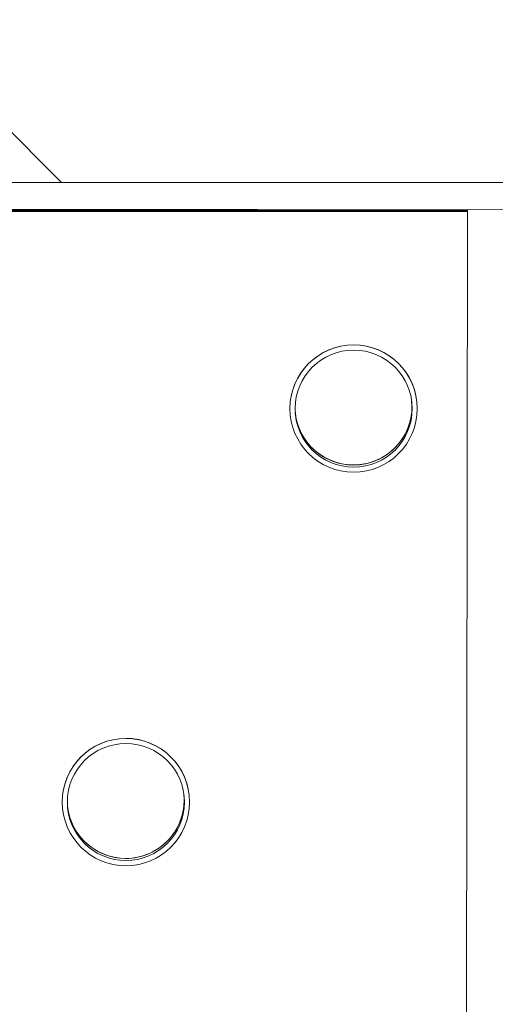
# Model space of a CAD drawing. Units: millimetres. Extents: x 0 to 420, y 0 to 297.
# Drawn here: x 328 to 329, y 189 to 192 of the extents above; entities that cross this region are included whole.
import ezdxf

# ---------------------------------------------------------------- set-up
doc = ezdxf.new("R2010")
doc.units = ezdxf.units.MM
doc.linetypes.add('SLD-Solido', pattern=[0])

msp = doc.modelspace()

# ---------------------------------------------------------------- hatches: boundary and pattern name
at = {"linetype": 'SLD-Solido', "lineweight": 18}
h = msp.add_hatch(dxfattribs=at)
h.set_pattern_fill('ANSI37', style=0)
h.set_pattern_definition([(45, (102.4639007587078, -54.19648847883686), (-2.245064030267288, 2.245064030267288), []), (135, (102.4639007587078, -54.19648847883686), (-2.245064030267288, -2.245064030267288), [])])
edge = h.paths.add_edge_path(flags=0)
edge.add_line((317.4694939284078, 178.5648687084093), (318.5194939284078, 178.5648687084093))
edge.add_arc((981.9236605950738, 178.5648687084094), 663.404166666666, 179.2255583760628, 180, ccw=False)
edge.add_arc((323.4806217797278, 186.9635512006109), 4.933333333333346, 135.4289933069307, 173.3887655325499, ccw=False)
edge.add_arc((320.4411283850108, 189.9578665393681), 0.6666666666666663, 106.99999999999949, 135.4289933069295, ccw=False)
edge.add_line((320.2462139151957, 190.5954030433435), (324.3984490098521, 191.8648687084093))
edge.add_line((324.398449009852, 191.8648687084093), (331.6575353907173, 191.8648687084093))
edge.add_arc((331.6575353907174, 189.8648687084093), 2, 14.338840836171073, 89.9999999999992, ccw=False)
edge.add_arc((283.8610307019075, 177.6471800026699), 51.33333333333335, 1.0243342363057764, 14.338840836171016, ccw=False)
edge.add_line((335.1861605950745, 178.5648687084093), (335.9745724297385, 178.5648687084093))
edge.add_line((335.9745724297385, 178.5648687084093), (336.0328982054224, 177.8982020417427))
edge.add_line((336.0328982054224, 177.8982020417426), (336.5829133207212, 177.8982020417426))
edge.add_line((336.5829133207212, 177.8982020417426), (336.6412390964051, 178.5648687084093))
edge.add_line((336.6412390964051, 178.5648687084093), (337.4528272617412, 178.5648687084093))
edge.add_line((337.4528272617412, 178.5648687084093), (337.4528272617412, 178.731535375076))
edge.add_line((337.4528272617412, 178.731535375076), (337.6194939284078, 178.731535375076))
edge.add_line((337.6194939284078, 178.731535375076), (337.6194939284078, 179.0982020417427))
edge.add_line((337.6194939284078, 179.0982020417426), (337.8861605950744, 179.0982020417426))
edge.add_line((337.8861605950744, 179.0982020417426), (337.8861605950744, 178.731535375076))
edge.add_line((337.8861605950744, 178.731535375076), (338.0528272617412, 178.731535375076))
edge.add_line((338.0528272617412, 178.731535375076), (338.0528272617412, 178.5648687084093))
edge.add_line((338.0528272617412, 178.5648687084093), (338.8528272617411, 178.5648687084093))
edge.add_line((338.8528272617411, 178.5648687084093), (338.8528272617411, 182.3316865280637))
edge.add_arc((325.5194939284078, 182.3316865280637), 13.33333333333333, 0, 9.999999999999856)
edge.add_line((338.6502639685706, 184.6469955636227), (337.5486385944057, 190.8946235201538))
edge.add_arc((334.9224845863731, 190.431561713042), 2.666666666666667, 9.999999999999977, 45.00000000000086)
edge.add_line((336.8081026695372, 192.3171797962062), (334.5414623408366, 194.5838201249068))
edge.add_arc((332.6558442576725, 192.6982020417427), 2.666666666666667, 45.00000000000043, 90)
edge.add_line((332.6558442576725, 195.3648687084093), (323.7038559054473, 195.3648687084093))
edge.add_arc((323.7038559054473, 192.6982020417427), 2.666666666666667, 90, 107.0000000000001)
edge.add_line((322.9241980261867, 195.2483480576441), (318.6700223474185, 193.9477160283294))
edge.add_arc((319.4496802266791, 191.397570012428), 2.666666666666667, 107.0000000000002, 140.3259680248578)
edge.add_line((317.3971762715416, 193.1000207827166), (314.2795319018639, 189.3413350626058))
edge.add_arc((316.3320358570013, 187.6388842923171), 2.666666666666667, 140.3259680248574, 176.9999999999995)
edge.add_line((313.6690237643224, 187.7784468422984), (313.1861605950745, 178.5648687084093))
edge.add_line((313.1861605950745, 178.5648687084093), (315.1528272617412, 178.5648687084093))
edge.add_line((315.1528272617411, 178.5648687084093), (315.1528272617411, 178.731535375076))
edge.add_line((315.1528272617411, 178.731535375076), (315.3194939284078, 178.731535375076))
edge.add_line((315.3194939284078, 178.731535375076), (315.3194939284078, 179.0982020417427))
edge.add_line((315.3194939284078, 179.0982020417426), (315.5861605950745, 179.0982020417426))
edge.add_line((315.5861605950745, 179.0982020417426), (315.5861605950745, 178.731535375076))
edge.add_line((315.5861605950745, 178.7315353750761), (315.7528272617412, 178.731535375076))
edge.add_line((315.7528272617412, 178.731535375076), (315.7528272617412, 178.5648687084093))
edge.add_line((315.7528272617412, 178.5648687084093), (316.8028272617412, 178.5648687084093))
edge.add_line((316.8028272617412, 178.5648687084093), (316.8611530374251, 177.8982020417427))
edge.add_line((316.8611530374251, 177.8982020417426), (317.4111681527239, 177.8982020417426))
edge.add_line((317.4111681527239, 177.8982020417426), (317.4694939284079, 178.5648687084093))

# ---------------------------------------------------------------- linework, layer by layer
at = {"color": 7, "linetype": 'SLD-Solido', "lineweight": 18}
for p, q in [((324.398449009852, 191.8648687084093), (331.6575353907174, 191.8648687084093)), ((324.3576641114469, 191.7703328529586), (329.3576609909541, 191.7647498232889)), ((324.3576643571579, 191.7703304769591), (329.3576612366651, 191.7647474472895)), ((324.35768868255, 191.7700952530133), (329.3576855620572, 191.7645122233436)), ((324.357688928261, 191.7700928770138), (329.3576858077682, 191.7645098473442)), ((324.3577132536532, 191.769857653068), (329.3577101331604, 191.7642746233983)), ((324.3577134993641, 191.7698552770685), (329.3577103788714, 191.7642722473989)), ((324.3577378247562, 191.7696200531227), (329.3577347042635, 191.7640370234531)), ((324.3577380704672, 191.7696176771232), (329.3577349499745, 191.7640346474535)), ((324.3577623958594, 191.7693824531774), (329.3577592753667, 191.7637994235077)), ((324.3577626415704, 191.769380077178), (329.3577595210777, 191.7637970475082)), ((324.3577869669625, 191.7691448532321), (329.3577838464697, 191.7635618235624)), ((324.3577872126735, 191.7691424772327), (329.3577840921807, 191.763559447563)), ((324.3578115380657, 191.7689072532869), (329.3578084175729, 191.7633242236171)), ((324.3578117837767, 191.7689048772874), (329.3578086632839, 191.7633218476176)), ((324.3578361091688, 191.7686696533415), (329.357832988676, 191.7630866236719)), ((324.3578363548799, 191.768667277342), (329.357833234387, 191.7630842476724)), ((324.357860680272, 191.7684320533962), (329.3578575597792, 191.7628490237265)), ((324.357860925983, 191.7684296773967), (329.3578578054902, 191.7628466477271)), ((324.357885251375, 191.7681944534509), (329.3578821308823, 191.7626114237813)), ((324.357885497086, 191.7681920774515), (329.3578823765934, 191.7626090477818)), ((324.3579098224782, 191.7679568535056), (329.3579067019855, 191.7623738238359)), ((324.3579100681893, 191.7679544775062), (329.3579069476965, 191.7623714478365)), ((324.3579343935813, 191.7677192535604), (329.3579312730885, 191.7621362238906)), ((324.3579346392924, 191.7677168775609), (329.3579315187997, 191.7621338478912)), ((324.3579589646845, 191.7674816536151), (329.3579558441917, 191.7618986239454)), ((324.3579592103955, 191.7674792776156), (329.3579560899028, 191.7618962479459)), ((324.3579835357876, 191.7672440536697), (329.3579804152948, 191.761661024)), ((324.3579837814987, 191.7672416776703), (329.3579806610059, 191.7616586480006)), ((324.3580081068908, 191.7670064537245), (329.358004986398, 191.7614234240548)), ((324.3580083526018, 191.767004077725), (329.358005232109, 191.7614210480553)), ((324.3580326779938, 191.7667688537792), (329.3580295575011, 191.7611858241095)), ((324.358032923705, 191.7667664777797), (329.3580298032122, 191.7611834481099)), ((324.358057249097, 191.7665312538339), (329.3580541286043, 191.7609482241642)), ((324.3580574948081, 191.7665288778344), (329.3580543743153, 191.7609458481647)), ((324.3580818202001, 191.7662936538886), (329.3580786997074, 191.7607106242189)), ((324.3580820659112, 191.7662912778891), (329.3580789454185, 191.7607082482194)), ((324.3581063913033, 191.7660560539433), (329.3581032708106, 191.7604730242736)), ((324.3581066370143, 191.7660536779438), (329.3581035165216, 191.7604706482741)), ((324.3581309624064, 191.765818453998), (329.3581278419136, 191.7602354243283)), ((324.3581312081175, 191.7658160779985), (329.3581280876248, 191.7602330483288)), ((324.3581555335096, 191.7655808540526), (329.3581524130168, 191.759997824383)), ((324.3581557792206, 191.7655784780533), (329.3581526587278, 191.7599954483835)), ((324.3581801046128, 191.7653432541074), (329.35817698412, 191.7597602244377)), ((324.3581803503238, 191.765340878108), (329.358177229831, 191.7597578484383)), ((324.3582046757159, 191.7651056541621), (329.3582015552231, 191.7595226244924)), ((324.3582049214269, 191.7651032781627), (329.3582018009341, 191.7595202484929)), ((324.3582292468191, 191.7648680542168), (329.3582261263263, 191.7592850245471)), ((324.35822949253, 191.7648656782173), (329.3582263720373, 191.7592826485476)), ((324.3582538179221, 191.7646304542715), (329.3582506974294, 191.7590474246018)), ((324.3582540636331, 191.764628078272), (329.3582509431404, 191.7590450486023)), ((324.3582783890253, 191.7643928543262), (329.3582752685326, 191.7588098246565)), ((324.3582786347363, 191.7643904783267), (329.3582755142435, 191.758807448657)), ((324.3583029601284, 191.7641552543809), (329.3582998396356, 191.7585722247112)), ((324.3583032058394, 191.7641528783814), (329.3583000853466, 191.7585698487118)), ((324.3583275312316, 191.7639176544356), (329.3583244107388, 191.7583346247659)), ((324.3583277769426, 191.7639152784361), (329.3583246564498, 191.7583322487665)), ((324.3583521023347, 191.7636800544903), (329.3583489818419, 191.7580970248205)), ((324.3583523480457, 191.7636776784909), (329.3583492275529, 191.7580946488212)), ((324.3583766734379, 191.763442454545), (329.3583735529451, 191.7578594248753)), ((324.3583769191489, 191.7634400785456), (329.3583737986561, 191.7578570488758)), ((324.3584012445409, 191.7632048545997), (329.3583981240482, 191.75762182493)), ((324.358401490252, 191.7632024786002), (329.3583983697592, 191.7576194489305)), ((324.3584258156441, 191.7629672546544), (329.3584226951514, 191.7573842249847)), ((324.3584260613552, 191.7629648786549), (329.3584229408624, 191.7573818489852)), ((324.3584503867472, 191.762729654709), (329.3584472662544, 191.7571466250394)), ((324.3584506324582, 191.7627272787096), (329.3584475119656, 191.7571442490399)), ((324.384315773098, 191.7704480127669), (331.1976448542399, 191.7628402043371)), ((324.3843187216304, 191.7704195007735), (331.1976478027723, 191.7628116923437)), ((329.3584475119656, 191.7571442490399), (329.3439426293396, 178.767153172067)), ((329.3576612366651, 191.7647474472895), (329.3576609740401, 191.7645122507987)), ((329.3576609909541, 191.7647498232889), (329.3576612366651, 191.7647474472895)), ((329.3576858077682, 191.7645098473442), (329.3576855451432, 191.7642746508535)), ((329.3576855620572, 191.7645122233436), (329.3576858077682, 191.7645098473442)), ((329.3577103788714, 191.7642722473989), (329.3577101162463, 191.7640370509081)), ((329.3577101331604, 191.7642746233983), (329.3577103788714, 191.7642722473989)), ((329.3577349499745, 191.7640346474535), (329.3577346873494, 191.7637994509629)), ((329.3577347042635, 191.7640370234531), (329.3577349499745, 191.7640346474535)), ((329.3577595210777, 191.7637970475082), (329.3577592584526, 191.7635618510176)), ((329.3577592753667, 191.7637994235077), (329.3577595210777, 191.7637970475082)), ((329.3577840921807, 191.763559447563), (329.3577838295557, 191.7633242510723)), ((329.3577838464697, 191.7635618235624), (329.3577840921807, 191.763559447563)), ((329.3578086632839, 191.7633218476176), (329.3578084006589, 191.763086651127)), ((329.3578084175729, 191.7633242236171), (329.3578086632839, 191.7633218476176)), ((329.357833234387, 191.7630842476724), (329.3578329717619, 191.7628490511817)), ((329.357832988676, 191.7630866236719), (329.357833234387, 191.7630842476724)), ((329.3578578054902, 191.7628466477271), (329.3578575428651, 191.7626114512364)), ((329.3578575597792, 191.7628490237265), (329.3578578054902, 191.7628466477271)), ((329.3578823765934, 191.7626090477818), (329.3578821139682, 191.762373851291)), ((329.3578821308823, 191.7626114237813), (329.3578823765934, 191.7626090477818)), ((329.3579069476965, 191.7623714478365), (329.3579066850714, 191.7621362513457)), ((329.3579067019855, 191.7623738238359), (329.3579069476965, 191.7623714478365)), ((329.3579315187997, 191.7621338478912), (329.3579312561745, 191.7618986514005)), ((329.3579312730885, 191.7621362238906), (329.3579315187997, 191.7621338478912)), ((329.3579560899028, 191.7618962479459), (329.3579558272777, 191.7616610514552)), ((329.3579558441917, 191.7618986239454), (329.3579560899028, 191.7618962479459)), ((329.3579806610059, 191.7616586480006), (329.3579803983808, 191.7614234515099)), ((329.3579804152948, 191.761661024), (329.3579806610059, 191.7616586480006)), ((329.358005232109, 191.7614210480553), (329.3580049694839, 191.7611858515646)), ((329.358004986398, 191.7614234240548), (329.358005232109, 191.7614210480553)), ((329.3580298032122, 191.7611834481099), (329.358029540587, 191.7609482516193)), ((329.3580295575011, 191.7611858241095), (329.3580298032122, 191.7611834481099)), ((329.3580543743153, 191.7609458481647), (329.3580541116902, 191.760710651674)), ((329.3580541286043, 191.7609482241642), (329.3580543743153, 191.7609458481647)), ((329.3580789454185, 191.7607082482194), (329.3580786827933, 191.7604730517287)), ((329.3580786997074, 191.7607106242189), (329.3580789454185, 191.7607082482194)), ((329.3581035165216, 191.7604706482741), (329.3581032538965, 191.7602354517834)), ((329.3581032708106, 191.7604730242736), (329.3581035165216, 191.7604706482741)), ((329.3581280876248, 191.7602330483288), (329.3581278249997, 191.7599978518381)), ((329.3581278419136, 191.7602354243283), (329.3581280876248, 191.7602330483288)), ((329.3581526587278, 191.7599954483835), (329.3581523961028, 191.7597602518928)), ((329.3581524130168, 191.759997824383), (329.3581526587278, 191.7599954483835)), ((329.358177229831, 191.7597578484383), (329.358176967206, 191.7595226519475)), ((329.35817698412, 191.7597602244377), (329.358177229831, 191.7597578484383)), ((329.3582018009341, 191.7595202484929), (329.3582015383091, 191.7592850520022)), ((329.3582015552231, 191.7595226244924), (329.3582018009341, 191.7595202484929)), ((329.3582263720373, 191.7592826485476), (329.3582261094122, 191.7590474520569)), ((329.3582261263263, 191.7592850245471), (329.3582263720373, 191.7592826485476)), ((329.3582509431404, 191.7590450486023), (329.3582506805153, 191.7588098521116)), ((329.3582506974294, 191.7590474246018), (329.3582509431404, 191.7590450486023)), ((329.3582755142435, 191.758807448657), (329.3582752516185, 191.7585722521663)), ((329.3582752685326, 191.7588098246565), (329.3582755142435, 191.758807448657)), ((329.3583000853466, 191.7585698487118), (329.3582998227216, 191.758334652221)), ((329.3582998396356, 191.7585722247112), (329.3583000853466, 191.7585698487118)), ((329.3583246564498, 191.7583322487665), (329.3583243938248, 191.7580970522757)), ((329.3583244107388, 191.7583346247659), (329.3583246564498, 191.7583322487665)), ((329.3583492275529, 191.7580946488212), (329.3583489649278, 191.7578594523304)), ((329.3583489818419, 191.7580970248205), (329.3583492275529, 191.7580946488212)), ((329.3583737986561, 191.7578570488758), (329.358373536031, 191.7576218523852)), ((329.3583735529451, 191.7578594248753), (329.3583737986561, 191.7578570488758)), ((329.3583983697592, 191.7576194489305), (329.3583981071341, 191.7573842524399)), ((329.3583981240482, 191.75762182493), (329.3583983697592, 191.7576194489305)), ((329.3584229408624, 191.7573818489852), (329.3584226782373, 191.7571466524946)), ((329.3584226951514, 191.7573842249847), (329.3584229408624, 191.7573818489852)), ((329.3584472662544, 191.7571466250394), (329.3584475119656, 191.7571442490399)), ((329.154835141905, 191.0435040386998), (329.1540724439568, 191.0618248666315)), ((329.1730876777123, 191.0597824863816), (329.1730706045792, 191.0599475817572)), ((328.7088794610536, 191.0119438313807), (328.7088965341867, 191.011778736005)), ((328.3381432286487, 189.617380477193), (328.3381261377028, 189.6175457448163)), ((327.8739349941773, 189.5695419944398), (327.8739520851232, 189.5693767268165))]:
    msp.add_line(p, q, dxfattribs=at)
for centre, radius in [((328.9409921059495, 191.0357806111933), 0.2333333483109326), ((328.9409921059495, 191.0357806111933), 0.2146666804460556), ((328.1060476568859, 189.5933786020047), 0.2333333483109355), ((328.1060476568859, 189.5933786020047), 0.2146666804460585)]:
    msp.add_circle(centre, radius, dxfattribs=at)
for centre, radius, start, end in [((328.940975279584, 191.0359433203521), 0.2333333333333246, 5.90418681686898, 185.9041817722735), ((328.9401686082689, 191.0437437458885), 0.2146666666666917, 185.9041867403582, 5.904181848772486), ((328.9401686084595, 191.0437437480243), 0.2146666672821806, 186.9769041470129, 359.9360201766087), ((328.1060308127077, 189.5935414834112), 0.2333333333333288, 5.90418681686898, 185.9041817722735), ((328.1052241413953, 189.6013419089207), 0.2146666666667023, 185.9041867331451, 5.90418185598873), ((328.1052241477203, 189.6013419073325), 0.2146666605421526, 269.9360209835325, 5.875044561827886), ((328.1052241326461, 189.6013419044063), 0.2146666575991085, 186.9653141791222, 269.9360250060475)]:
    msp.add_arc(centre, radius, start, end, dxfattribs=at)
for points, knots in [([(328.8785097701482, 190.8387767234676), (328.8658891165474, 190.8430834982975), (328.8330542942672, 190.8542883210122), (328.7883161957056, 190.8880069274316), (328.7502212159734, 190.9376818486726), (328.7318616014736, 190.9844260735162), (328.7278197747169, 191.0132526520346), (328.7266406831908, 191.0216620115896)], [0, 0, 0, 0, 0.158534992132087, 0.4124563161692892, 0.6530995919997488, 0.8988013697563882, 1, 1, 1, 1]), ([(328.9372069782919, 190.829101339238), (328.9372655733976, 190.8291009998761), (328.9375241756953, 190.8290995021437), (328.9369794872081, 190.8291006275526), (328.9345314739188, 190.8291486424875), (328.9314201737448, 190.82924801684), (328.9237230523546, 190.8296099386545), (328.9075349892209, 190.8313804247333), (328.8910292358566, 190.8336878534727), (328.8805916292282, 190.8379304964437), (328.8785097701482, 190.8387767234676)], [0, 0, 0, 0, 0.05561048880382527, 0.2454300583517897, 0.3138751062388481, 0.3613530808808136, 0.422346928346475, 0.6081045337550448, 0.9218335041837611, 1, 1, 1, 1]), ([(327.9275862690789, 189.4809813154795), (327.9262021188922, 189.4829914252371), (327.9241511911339, 189.4859698519561), (327.9220820388009, 189.4893534458884), (327.9211815929513, 189.4908406831291), (327.9206193012129, 189.4917848569561), (327.9201430333491, 189.4925915901819), (327.9199043273474, 189.493001604263), (327.919975448933, 189.4928790828835), (327.9200103478225, 189.4928189624565)], [0, 0, 0, 0, 0.2092704306217773, 0.3100808996671592, 0.3749225611630632, 0.4426567528624384, 0.5496223461791945, 0.7790026775270715, 1, 1, 1, 1])]:
    msp.add_open_spline(points, degree=3, knots=knots, dxfattribs=at)

doc.saveas('drawing.dxf')
